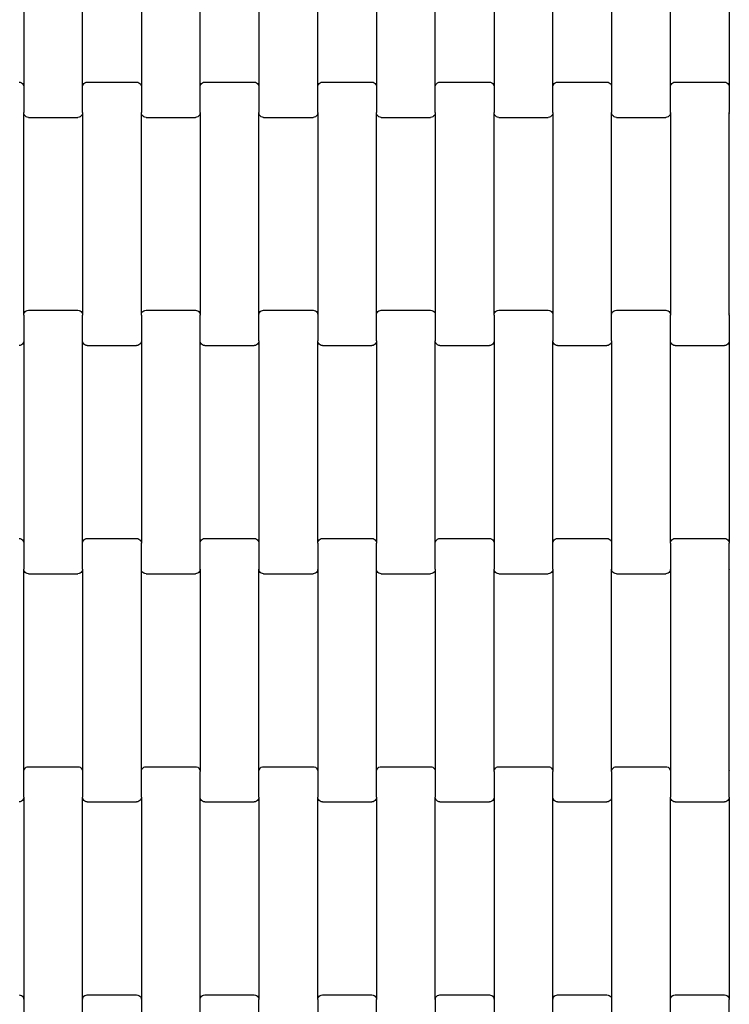
# Model space of a CAD drawing. Units: millimetres. Extents: x 8455 to 110822, y 4085 to 27043.
# Drawn here: x 18931 to 19232, y 13282 to 13700 of the extents above; entities that cross this region are included whole.
import ezdxf

# ---------------------------------------------------------------- set-up
doc = ezdxf.new("R2010")
doc.units = ezdxf.units.MM

# ---------------------------------------------------------------- blocks, each defined once
blk = doc.blocks.new('A$C3a972276')
for p, q in [((2709.32, 2932.42), (2709.32, 2846.39)), ((2734.32, 2846.39), (2734.32, 2932.42)), ((2759.32, 2932.42), (2759.32, 2846.39)), ((2784.32, 2846.39), (2784.32, 2932.42)), ((2809.32, 2932.42), (2809.32, 2846.39)), ((2834.32, 2846.39), (2834.32, 2932.42)), ((2859.32, 2932.42), (2859.32, 2846.39)), ((2884.32, 2846.39), (2884.32, 2932.42)), ((2909.32, 2932.42), (2909.32, 2846.39)), ((2934.32, 2846.39), (2934.32, 2932.42)), ((2959.32, 2932.42), (2959.32, 2846.39)), ((2984.32, 2846.39), (2984.32, 2932.42)), ((3009.32, 2932.42), (3009.32, 2846.39)), ((2707.32, 2848.41), (2707.84, 2848.34)), ((2707.84, 2848.34), (2708.32, 2848.14)), ((2708.32, 2848.14), (2708.74, 2847.82)), ((2708.74, 2847.82), (2709.06, 2847.4)), ((2709.06, 2847.4), (2709.26, 2846.91)), ((2709.26, 2846.91), (2709.32, 2846.39)), ((2709.32, 2846.39), (2709.32, 2835.42)), ((2734.32, 2846.39), (2734.39, 2846.91)), ((2734.32, 2835.42), (2734.32, 2846.39)), ((2734.39, 2846.91), (2734.59, 2847.4)), ((2734.59, 2847.4), (2734.91, 2847.82)), ((2734.91, 2847.82), (2735.32, 2848.14)), ((2735.32, 2848.14), (2735.81, 2848.34)), ((2735.81, 2848.34), (2736.32, 2848.41)), ((2736.32, 2848.41), (2757.32, 2848.41)), ((2757.32, 2848.41), (2757.84, 2848.34)), ((2757.84, 2848.34), (2758.32, 2848.14)), ((2758.32, 2848.14), (2758.74, 2847.82)), ((2758.74, 2847.82), (2759.06, 2847.4)), ((2759.06, 2847.4), (2759.26, 2846.91)), ((2759.26, 2846.91), (2759.32, 2846.39)), ((2759.32, 2846.39), (2759.32, 2835.42)), ((2784.32, 2846.39), (2784.39, 2846.91)), ((2784.32, 2835.42), (2784.32, 2846.39)), ((2784.39, 2846.91), (2784.59, 2847.4)), ((2784.59, 2847.4), (2784.91, 2847.82)), ((2784.91, 2847.82), (2785.32, 2848.14)), ((2785.32, 2848.14), (2785.81, 2848.34)), ((2785.81, 2848.34), (2786.32, 2848.41)), ((2786.32, 2848.41), (2807.32, 2848.41)), ((2807.32, 2848.41), (2807.84, 2848.34)), ((2807.84, 2848.34), (2808.32, 2848.14)), ((2808.32, 2848.14), (2808.74, 2847.82)), ((2808.74, 2847.82), (2809.06, 2847.4)), ((2809.06, 2847.4), (2809.26, 2846.91)), ((2809.26, 2846.91), (2809.32, 2846.39)), ((2809.32, 2846.39), (2809.32, 2835.42)), ((2834.32, 2846.39), (2834.39, 2846.91)), ((2834.32, 2835.42), (2834.32, 2846.39)), ((2834.39, 2846.91), (2834.59, 2847.4)), ((2834.59, 2847.4), (2834.91, 2847.82)), ((2834.91, 2847.82), (2835.32, 2848.14)), ((2835.32, 2848.14), (2835.81, 2848.34)), ((2835.81, 2848.34), (2836.32, 2848.41)), ((2836.32, 2848.41), (2857.32, 2848.41)), ((2857.32, 2848.41), (2857.84, 2848.34)), ((2857.84, 2848.34), (2858.32, 2848.14)), ((2858.32, 2848.14), (2858.74, 2847.82)), ((2858.74, 2847.82), (2859.06, 2847.4)), ((2859.06, 2847.4), (2859.26, 2846.91)), ((2859.26, 2846.91), (2859.32, 2846.39)), ((2859.32, 2846.39), (2859.32, 2835.42)), ((2884.32, 2846.39), (2884.39, 2846.91)), ((2884.32, 2835.42), (2884.32, 2846.39)), ((2884.39, 2846.91), (2884.59, 2847.4)), ((2884.59, 2847.4), (2884.91, 2847.82)), ((2884.91, 2847.82), (2885.32, 2848.14)), ((2885.32, 2848.14), (2885.81, 2848.34)), ((2885.81, 2848.34), (2886.32, 2848.41)), ((2886.32, 2848.41), (2907.32, 2848.41)), ((2907.32, 2848.41), (2907.84, 2848.34)), ((2907.84, 2848.34), (2908.32, 2848.14)), ((2908.32, 2848.14), (2908.74, 2847.82)), ((2908.74, 2847.82), (2909.06, 2847.4)), ((2909.06, 2847.4), (2909.26, 2846.91)), ((2909.26, 2846.91), (2909.32, 2846.39)), ((2909.32, 2846.39), (2909.32, 2835.42)), ((2934.32, 2846.39), (2934.39, 2846.91)), ((2934.32, 2835.42), (2934.32, 2846.39)), ((2934.39, 2846.91), (2934.59, 2847.4)), ((2934.59, 2847.4), (2934.91, 2847.82)), ((2934.91, 2847.82), (2935.32, 2848.14)), ((2935.32, 2848.14), (2935.81, 2848.34)), ((2935.81, 2848.34), (2936.32, 2848.41)), ((2936.32, 2848.41), (2957.32, 2848.41)), ((2957.32, 2848.41), (2957.84, 2848.34)), ((2957.84, 2848.34), (2958.32, 2848.14)), ((2958.32, 2848.14), (2958.74, 2847.82)), ((2958.74, 2847.82), (2959.06, 2847.4)), ((2959.06, 2847.4), (2959.26, 2846.91)), ((2959.26, 2846.91), (2959.32, 2846.39)), ((2959.32, 2846.39), (2959.32, 2835.42)), ((2984.32, 2846.39), (2984.39, 2846.91)), ((2984.32, 2835.42), (2984.32, 2846.39)), ((2984.39, 2846.91), (2984.59, 2847.4)), ((2984.59, 2847.4), (2984.91, 2847.82)), ((2984.91, 2847.82), (2985.32, 2848.14)), ((2985.32, 2848.14), (2985.81, 2848.34)), ((2985.81, 2848.34), (2986.32, 2848.41)), ((2986.32, 2848.41), (3007.32, 2848.41)), ((3007.32, 2848.41), (3007.84, 2848.34)), ((3007.84, 2848.34), (3008.32, 2848.14)), ((3008.32, 2848.14), (3008.74, 2847.82)), ((3008.74, 2847.82), (3009.06, 2847.4)), ((3009.06, 2847.4), (3009.26, 2846.91)), ((3009.26, 2846.91), (3009.32, 2846.39)), ((3009.32, 2846.39), (3009.32, 2835.42)), ((2709.32, 2749.39), (2709.32, 2835.42)), ((2709.39, 2834.9), (2709.32, 2835.42)), ((2709.59, 2834.41), (2709.39, 2834.9)), ((2709.91, 2834), (2709.59, 2834.41)), ((2710.32, 2833.68), (2709.91, 2834)), ((2710.81, 2833.47), (2710.32, 2833.68)), ((2711.32, 2833.41), (2710.81, 2833.47)), ((2732.84, 2833.47), (2732.32, 2833.41)), ((2733.32, 2833.68), (2732.84, 2833.47)), ((2733.74, 2834), (2733.32, 2833.68)), ((2734.06, 2834.41), (2733.74, 2834)), ((2734.26, 2834.9), (2734.06, 2834.41)), ((2734.32, 2835.42), (2734.26, 2834.9)), ((2734.32, 2835.42), (2734.32, 2749.39)), ((2759.32, 2749.39), (2759.32, 2835.42)), ((2759.39, 2834.9), (2759.32, 2835.42)), ((2759.59, 2834.41), (2759.39, 2834.9)), ((2759.91, 2834), (2759.59, 2834.41)), ((2760.32, 2833.68), (2759.91, 2834)), ((2760.81, 2833.47), (2760.32, 2833.68)), ((2761.32, 2833.41), (2760.81, 2833.47)), ((2782.84, 2833.47), (2782.32, 2833.41)), ((2783.32, 2833.68), (2782.84, 2833.47)), ((2783.74, 2834), (2783.32, 2833.68)), ((2784.06, 2834.41), (2783.74, 2834)), ((2784.26, 2834.9), (2784.06, 2834.41)), ((2784.32, 2835.42), (2784.26, 2834.9)), ((2784.32, 2835.42), (2784.32, 2749.39)), ((2809.32, 2749.39), (2809.32, 2835.42)), ((2809.39, 2834.9), (2809.32, 2835.42)), ((2809.59, 2834.41), (2809.39, 2834.9)), ((2809.91, 2834), (2809.59, 2834.41)), ((2810.32, 2833.68), (2809.91, 2834)), ((2810.81, 2833.47), (2810.32, 2833.68)), ((2811.32, 2833.41), (2810.81, 2833.47)), ((2832.84, 2833.47), (2832.32, 2833.41)), ((2833.32, 2833.68), (2832.84, 2833.47)), ((2833.74, 2834), (2833.32, 2833.68)), ((2834.06, 2834.41), (2833.74, 2834)), ((2834.26, 2834.9), (2834.06, 2834.41)), ((2834.32, 2835.42), (2834.26, 2834.9)), ((2834.32, 2835.42), (2834.32, 2749.39)), ((2859.32, 2749.39), (2859.32, 2835.42)), ((2859.39, 2834.9), (2859.32, 2835.42)), ((2859.59, 2834.41), (2859.39, 2834.9)), ((2859.91, 2834), (2859.59, 2834.41)), ((2860.32, 2833.68), (2859.91, 2834)), ((2860.81, 2833.47), (2860.32, 2833.68)), ((2861.32, 2833.41), (2860.81, 2833.47)), ((2882.84, 2833.47), (2882.32, 2833.41)), ((2883.32, 2833.68), (2882.84, 2833.47)), ((2883.74, 2834), (2883.32, 2833.68)), ((2884.06, 2834.41), (2883.74, 2834)), ((2884.26, 2834.9), (2884.06, 2834.41)), ((2884.32, 2835.42), (2884.26, 2834.9)), ((2884.32, 2835.42), (2884.32, 2749.39)), ((2909.32, 2749.39), (2909.32, 2835.42)), ((2909.39, 2834.9), (2909.32, 2835.42)), ((2909.59, 2834.41), (2909.39, 2834.9)), ((2909.91, 2834), (2909.59, 2834.41)), ((2910.32, 2833.68), (2909.91, 2834)), ((2910.81, 2833.47), (2910.32, 2833.68)), ((2911.32, 2833.41), (2910.81, 2833.47)), ((2932.84, 2833.47), (2932.32, 2833.41)), ((2933.32, 2833.68), (2932.84, 2833.47)), ((2933.74, 2834), (2933.32, 2833.68)), ((2934.06, 2834.41), (2933.74, 2834)), ((2934.26, 2834.9), (2934.06, 2834.41)), ((2934.32, 2835.42), (2934.26, 2834.9)), ((2934.32, 2835.42), (2934.32, 2749.39)), ((2959.32, 2749.39), (2959.32, 2835.42)), ((2959.39, 2834.9), (2959.32, 2835.42)), ((2959.59, 2834.41), (2959.39, 2834.9)), ((2959.91, 2834), (2959.59, 2834.41)), ((2960.32, 2833.68), (2959.91, 2834)), ((2960.81, 2833.47), (2960.32, 2833.68)), ((2961.32, 2833.41), (2960.81, 2833.47)), ((2982.84, 2833.47), (2982.32, 2833.41)), ((2983.32, 2833.68), (2982.84, 2833.47)), ((2983.74, 2834), (2983.32, 2833.68)), ((2984.06, 2834.41), (2983.74, 2834)), ((2984.26, 2834.9), (2984.06, 2834.41)), ((2984.32, 2835.42), (2984.26, 2834.9)), ((2984.32, 2835.42), (2984.32, 2749.39)), ((3009.32, 2749.39), (3009.32, 2835.42)), ((3009.39, 2834.9), (3009.32, 2835.42)), ((2711.32, 2833.41), (2732.32, 2833.41)), ((2761.32, 2833.41), (2782.32, 2833.41)), ((2811.32, 2833.41), (2832.32, 2833.41)), ((2861.32, 2833.41), (2882.32, 2833.41)), ((2911.32, 2833.41), (2932.32, 2833.41)), ((2961.32, 2833.41), (2982.32, 2833.41)), ((2709.32, 2749.39), (2709.39, 2749.91)), ((2709.39, 2749.91), (2709.59, 2750.4)), ((2709.59, 2750.4), (2709.91, 2750.82)), ((2709.91, 2750.82), (2710.32, 2751.14)), ((2710.32, 2751.14), (2710.81, 2751.34)), ((2710.81, 2751.34), (2711.32, 2751.41)), ((2711.32, 2751.41), (2732.32, 2751.41)), ((2732.32, 2751.41), (2732.84, 2751.34)), ((2732.84, 2751.34), (2733.32, 2751.14)), ((2733.32, 2751.14), (2733.74, 2750.82)), ((2733.74, 2750.82), (2734.06, 2750.4)), ((2734.06, 2750.4), (2734.26, 2749.91)), ((2734.26, 2749.91), (2734.32, 2749.39)), ((2759.32, 2749.39), (2759.39, 2749.91)), ((2759.39, 2749.91), (2759.59, 2750.4)), ((2759.59, 2750.4), (2759.91, 2750.82)), ((2759.91, 2750.82), (2760.32, 2751.14)), ((2760.32, 2751.14), (2760.81, 2751.34)), ((2760.81, 2751.34), (2761.32, 2751.41)), ((2761.32, 2751.41), (2782.32, 2751.41)), ((2782.32, 2751.41), (2782.84, 2751.34)), ((2782.84, 2751.34), (2783.32, 2751.14)), ((2783.32, 2751.14), (2783.74, 2750.82)), ((2783.74, 2750.82), (2784.06, 2750.4)), ((2784.06, 2750.4), (2784.26, 2749.91)), ((2784.26, 2749.91), (2784.32, 2749.39)), ((2809.32, 2749.39), (2809.39, 2749.91)), ((2809.39, 2749.91), (2809.59, 2750.4)), ((2809.59, 2750.4), (2809.91, 2750.82)), ((2809.91, 2750.82), (2810.32, 2751.14)), ((2810.32, 2751.14), (2810.81, 2751.34)), ((2810.81, 2751.34), (2811.32, 2751.41)), ((2811.32, 2751.41), (2832.32, 2751.41)), ((2832.32, 2751.41), (2832.84, 2751.34)), ((2832.84, 2751.34), (2833.32, 2751.14)), ((2833.32, 2751.14), (2833.74, 2750.82)), ((2833.74, 2750.82), (2834.06, 2750.4)), ((2834.06, 2750.4), (2834.26, 2749.91)), ((2834.26, 2749.91), (2834.32, 2749.39)), ((2859.32, 2749.39), (2859.39, 2749.91)), ((2859.39, 2749.91), (2859.59, 2750.4)), ((2859.59, 2750.4), (2859.91, 2750.82)), ((2859.91, 2750.82), (2860.32, 2751.14)), ((2860.32, 2751.14), (2860.81, 2751.34)), ((2860.81, 2751.34), (2861.32, 2751.41)), ((2861.32, 2751.41), (2882.32, 2751.41)), ((2882.32, 2751.41), (2882.84, 2751.34)), ((2882.84, 2751.34), (2883.32, 2751.14)), ((2883.32, 2751.14), (2883.74, 2750.82)), ((2883.74, 2750.82), (2884.06, 2750.4)), ((2884.06, 2750.4), (2884.26, 2749.91)), ((2884.26, 2749.91), (2884.32, 2749.39)), ((2909.32, 2749.39), (2909.39, 2749.91)), ((2909.39, 2749.91), (2909.59, 2750.4)), ((2909.59, 2750.4), (2909.91, 2750.82)), ((2909.91, 2750.82), (2910.32, 2751.14)), ((2910.32, 2751.14), (2910.81, 2751.34)), ((2910.81, 2751.34), (2911.32, 2751.41)), ((2911.32, 2751.41), (2932.32, 2751.41)), ((2932.32, 2751.41), (2932.84, 2751.34)), ((2932.84, 2751.34), (2933.32, 2751.14)), ((2933.32, 2751.14), (2933.74, 2750.82)), ((2933.74, 2750.82), (2934.06, 2750.4)), ((2934.06, 2750.4), (2934.26, 2749.91)), ((2934.26, 2749.91), (2934.32, 2749.39)), ((2959.32, 2749.39), (2959.39, 2749.91)), ((2959.39, 2749.91), (2959.59, 2750.4)), ((2959.59, 2750.4), (2959.91, 2750.82)), ((2959.91, 2750.82), (2960.32, 2751.14)), ((2960.32, 2751.14), (2960.81, 2751.34)), ((2960.81, 2751.34), (2961.32, 2751.41)), ((2961.32, 2751.41), (2982.32, 2751.41)), ((2982.32, 2751.41), (2982.84, 2751.34)), ((2982.84, 2751.34), (2983.32, 2751.14)), ((2983.32, 2751.14), (2983.74, 2750.82)), ((2983.74, 2750.82), (2984.06, 2750.4)), ((2984.06, 2750.4), (2984.26, 2749.91)), ((2984.26, 2749.91), (2984.32, 2749.39)), ((3009.32, 2749.39), (3009.39, 2749.91)), ((2709.32, 2749.39), (2709.32, 2738.42)), ((2734.32, 2738.42), (2734.32, 2749.39)), ((2759.32, 2749.39), (2759.32, 2738.42)), ((2784.32, 2738.42), (2784.32, 2749.39)), ((2809.32, 2738.42), (2809.32, 2749.39)), ((2834.32, 2749.39), (2834.32, 2738.42)), ((2859.32, 2738.42), (2859.32, 2749.39)), ((2884.32, 2749.39), (2884.32, 2738.42)), ((2909.32, 2749.39), (2909.32, 2738.42)), ((2934.32, 2749.39), (2934.32, 2738.42)), ((2959.32, 2738.42), (2959.32, 2749.39)), ((2984.32, 2738.42), (2984.32, 2749.39)), ((3009.32, 2749.39), (3009.32, 2738.42)), ((2709.06, 2737.41), (2708.74, 2737)), ((2709.26, 2737.9), (2709.06, 2737.41)), ((2709.32, 2738.42), (2709.26, 2737.9)), ((2709.32, 2738.42), (2709.32, 2652.39)), ((2734.39, 2737.9), (2734.32, 2738.42)), ((2734.32, 2652.39), (2734.32, 2738.42)), ((2734.59, 2737.41), (2734.39, 2737.9)), ((2734.91, 2737), (2734.59, 2737.41)), ((2759.06, 2737.41), (2758.74, 2737)), ((2759.26, 2737.9), (2759.06, 2737.41)), ((2759.32, 2738.42), (2759.26, 2737.9)), ((2759.32, 2738.42), (2759.32, 2652.39)), ((2784.39, 2737.9), (2784.32, 2738.42)), ((2784.32, 2652.39), (2784.32, 2738.42)), ((2784.59, 2737.41), (2784.39, 2737.9)), ((2784.91, 2737), (2784.59, 2737.41)), ((2809.06, 2737.41), (2808.74, 2737)), ((2809.26, 2737.9), (2809.06, 2737.41)), ((2809.32, 2738.42), (2809.26, 2737.9)), ((2809.32, 2738.42), (2809.32, 2652.39)), ((2834.32, 2652.39), (2834.32, 2738.42)), ((2834.39, 2737.9), (2834.32, 2738.42)), ((2834.59, 2737.41), (2834.39, 2737.9)), ((2834.91, 2737), (2834.59, 2737.41)), ((2859.06, 2737.41), (2858.74, 2737)), ((2859.26, 2737.9), (2859.06, 2737.41)), ((2859.32, 2738.42), (2859.26, 2737.9)), ((2859.32, 2738.42), (2859.32, 2652.39)), ((2884.32, 2652.39), (2884.32, 2738.42)), ((2884.39, 2737.9), (2884.32, 2738.42)), ((2884.59, 2737.41), (2884.39, 2737.9)), ((2884.91, 2737), (2884.59, 2737.41)), ((2909.06, 2737.41), (2908.74, 2737)), ((2909.26, 2737.9), (2909.06, 2737.41)), ((2909.32, 2738.42), (2909.26, 2737.9)), ((2909.32, 2738.42), (2909.32, 2652.39)), ((2934.32, 2652.39), (2934.32, 2738.42)), ((2934.39, 2737.9), (2934.32, 2738.42)), ((2934.59, 2737.41), (2934.39, 2737.9)), ((2934.91, 2737), (2934.59, 2737.41)), ((2959.06, 2737.41), (2958.74, 2737)), ((2959.26, 2737.9), (2959.06, 2737.41)), ((2959.32, 2738.42), (2959.26, 2737.9)), ((2959.32, 2738.42), (2959.32, 2652.39)), ((2984.39, 2737.9), (2984.32, 2738.42)), ((2984.32, 2652.39), (2984.32, 2738.42)), ((2984.59, 2737.41), (2984.39, 2737.9)), ((2984.91, 2737), (2984.59, 2737.41)), ((3009.06, 2737.41), (3008.74, 2737)), ((3009.26, 2737.9), (3009.06, 2737.41)), ((3009.32, 2738.42), (3009.26, 2737.9)), ((3009.32, 2738.42), (3009.32, 2652.39)), ((2707.84, 2736.47), (2707.32, 2736.41)), ((2708.32, 2736.68), (2707.84, 2736.47)), ((2708.74, 2737), (2708.32, 2736.68)), ((2735.32, 2736.68), (2734.91, 2737)), ((2735.81, 2736.47), (2735.32, 2736.68)), ((2736.32, 2736.41), (2735.81, 2736.47)), ((2736.32, 2736.41), (2757.32, 2736.41)), ((2757.84, 2736.47), (2757.32, 2736.41)), ((2758.32, 2736.68), (2757.84, 2736.47)), ((2758.74, 2737), (2758.32, 2736.68)), ((2785.32, 2736.68), (2784.91, 2737)), ((2785.81, 2736.47), (2785.32, 2736.68)), ((2786.32, 2736.41), (2785.81, 2736.47)), ((2786.32, 2736.41), (2807.32, 2736.41)), ((2807.84, 2736.47), (2807.32, 2736.41)), ((2808.32, 2736.68), (2807.84, 2736.47)), ((2808.74, 2737), (2808.32, 2736.68)), ((2835.32, 2736.68), (2834.91, 2737)), ((2835.81, 2736.47), (2835.32, 2736.68)), ((2836.32, 2736.41), (2835.81, 2736.47)), ((2836.32, 2736.41), (2857.32, 2736.41)), ((2857.84, 2736.47), (2857.32, 2736.41)), ((2858.32, 2736.68), (2857.84, 2736.47)), ((2858.74, 2737), (2858.32, 2736.68)), ((2885.32, 2736.68), (2884.91, 2737)), ((2885.81, 2736.47), (2885.32, 2736.68)), ((2886.32, 2736.41), (2885.81, 2736.47)), ((2886.32, 2736.41), (2907.32, 2736.41)), ((2907.84, 2736.47), (2907.32, 2736.41)), ((2908.32, 2736.68), (2907.84, 2736.47)), ((2908.74, 2737), (2908.32, 2736.68)), ((2935.32, 2736.68), (2934.91, 2737)), ((2935.81, 2736.47), (2935.32, 2736.68)), ((2936.32, 2736.41), (2935.81, 2736.47)), ((2936.32, 2736.41), (2957.32, 2736.41)), ((2957.84, 2736.47), (2957.32, 2736.41)), ((2958.32, 2736.68), (2957.84, 2736.47)), ((2958.74, 2737), (2958.32, 2736.68)), ((2985.32, 2736.68), (2984.91, 2737)), ((2985.81, 2736.47), (2985.32, 2736.68)), ((2986.32, 2736.41), (2985.81, 2736.47)), ((2986.32, 2736.41), (3007.32, 2736.41)), ((3007.84, 2736.47), (3007.32, 2736.41)), ((3008.32, 2736.68), (3007.84, 2736.47)), ((3008.74, 2737), (3008.32, 2736.68)), ((2707.32, 2654.41), (2707.84, 2654.34)), ((2707.84, 2654.34), (2708.32, 2654.14)), ((2708.32, 2654.14), (2708.74, 2653.82)), ((2708.74, 2653.82), (2709.06, 2653.4)), ((2734.59, 2653.4), (2734.91, 2653.82)), ((2734.91, 2653.82), (2735.32, 2654.14)), ((2735.32, 2654.14), (2735.81, 2654.34)), ((2735.81, 2654.34), (2736.32, 2654.41)), ((2736.32, 2654.41), (2757.32, 2654.41)), ((2757.32, 2654.41), (2757.84, 2654.34)), ((2757.84, 2654.34), (2758.32, 2654.14)), ((2758.32, 2654.14), (2758.74, 2653.82)), ((2758.74, 2653.82), (2759.06, 2653.4)), ((2784.59, 2653.4), (2784.91, 2653.82)), ((2784.91, 2653.82), (2785.32, 2654.14)), ((2785.32, 2654.14), (2785.81, 2654.34)), ((2785.81, 2654.34), (2786.32, 2654.41)), ((2786.32, 2654.41), (2807.32, 2654.41)), ((2807.32, 2654.41), (2807.84, 2654.34)), ((2807.84, 2654.34), (2808.32, 2654.14)), ((2808.32, 2654.14), (2808.74, 2653.82)), ((2808.74, 2653.82), (2809.06, 2653.4)), ((2834.59, 2653.4), (2834.91, 2653.82)), ((2834.91, 2653.82), (2835.32, 2654.14)), ((2835.32, 2654.14), (2835.81, 2654.34)), ((2835.81, 2654.34), (2836.32, 2654.41)), ((2836.32, 2654.41), (2857.32, 2654.41)), ((2857.32, 2654.41), (2857.84, 2654.34)), ((2857.84, 2654.34), (2858.32, 2654.14)), ((2858.32, 2654.14), (2858.74, 2653.82)), ((2858.74, 2653.82), (2859.06, 2653.4)), ((2884.59, 2653.4), (2884.91, 2653.82)), ((2884.91, 2653.82), (2885.32, 2654.14)), ((2885.32, 2654.14), (2885.81, 2654.34)), ((2885.81, 2654.34), (2886.32, 2654.41)), ((2886.32, 2654.41), (2907.32, 2654.41)), ((2907.32, 2654.41), (2907.84, 2654.34)), ((2907.84, 2654.34), (2908.32, 2654.14)), ((2908.32, 2654.14), (2908.74, 2653.82)), ((2908.74, 2653.82), (2909.06, 2653.4)), ((2934.59, 2653.4), (2934.91, 2653.82)), ((2934.91, 2653.82), (2935.32, 2654.14)), ((2935.32, 2654.14), (2935.81, 2654.34)), ((2935.81, 2654.34), (2936.32, 2654.41)), ((2936.32, 2654.41), (2957.32, 2654.41)), ((2957.32, 2654.41), (2957.84, 2654.34)), ((2957.84, 2654.34), (2958.32, 2654.14)), ((2958.32, 2654.14), (2958.74, 2653.82)), ((2958.74, 2653.82), (2959.06, 2653.4)), ((2984.59, 2653.4), (2984.91, 2653.82)), ((2984.91, 2653.82), (2985.32, 2654.14)), ((2985.32, 2654.14), (2985.81, 2654.34)), ((2985.81, 2654.34), (2986.32, 2654.41)), ((2986.32, 2654.41), (3007.32, 2654.41)), ((3007.32, 2654.41), (3007.84, 2654.34)), ((3007.84, 2654.34), (3008.32, 2654.14)), ((3008.32, 2654.14), (3008.74, 2653.82)), ((3008.74, 2653.82), (3009.06, 2653.4)), ((2709.06, 2653.4), (2709.26, 2652.91)), ((2709.26, 2652.91), (2709.32, 2652.39)), ((2709.32, 2652.39), (2709.32, 2641.42)), ((2734.32, 2652.39), (2734.39, 2652.91)), ((2734.32, 2641.42), (2734.32, 2652.39)), ((2734.39, 2652.91), (2734.59, 2653.4)), ((2759.06, 2653.4), (2759.26, 2652.91)), ((2759.26, 2652.91), (2759.32, 2652.39)), ((2759.32, 2641.42), (2759.32, 2652.39)), ((2784.32, 2652.39), (2784.39, 2652.91)), ((2784.32, 2641.42), (2784.32, 2652.39)), ((2784.39, 2652.91), (2784.59, 2653.4)), ((2809.06, 2653.4), (2809.26, 2652.91)), ((2809.26, 2652.91), (2809.32, 2652.39)), ((2809.32, 2652.39), (2809.32, 2641.42)), ((2834.32, 2652.39), (2834.39, 2652.91)), ((2834.32, 2652.39), (2834.32, 2641.42)), ((2834.39, 2652.91), (2834.59, 2653.4)), ((2859.06, 2653.4), (2859.26, 2652.91)), ((2859.26, 2652.91), (2859.32, 2652.39)), ((2859.32, 2641.42), (2859.32, 2652.39)), ((2884.32, 2652.39), (2884.39, 2652.91)), ((2884.32, 2641.42), (2884.32, 2652.39)), ((2884.39, 2652.91), (2884.59, 2653.4)), ((2909.06, 2653.4), (2909.26, 2652.91)), ((2909.26, 2652.91), (2909.32, 2652.39)), ((2909.32, 2652.39), (2909.32, 2641.42)), ((2934.32, 2652.39), (2934.39, 2652.91)), ((2934.32, 2641.42), (2934.32, 2652.39)), ((2934.39, 2652.91), (2934.59, 2653.4)), ((2959.06, 2653.4), (2959.26, 2652.91)), ((2959.26, 2652.91), (2959.32, 2652.39)), ((2959.32, 2652.39), (2959.32, 2641.42)), ((2984.32, 2652.39), (2984.39, 2652.91)), ((2984.32, 2652.39), (2984.32, 2641.42)), ((2984.39, 2652.91), (2984.59, 2653.4)), ((3009.06, 2653.4), (3009.26, 2652.91)), ((3009.26, 2652.91), (3009.32, 2652.39)), ((3009.32, 2641.42), (3009.32, 2652.39)), ((2709.32, 2555.39), (2709.32, 2641.42)), ((2709.39, 2640.9), (2709.32, 2641.42)), ((2734.32, 2641.42), (2734.26, 2640.9)), ((2734.32, 2641.42), (2734.32, 2555.39)), ((2759.39, 2640.9), (2759.32, 2641.42)), ((2759.32, 2555.39), (2759.32, 2641.42)), ((2784.32, 2641.42), (2784.26, 2640.9)), ((2784.32, 2641.42), (2784.32, 2555.39)), ((2809.32, 2555.39), (2809.32, 2641.42)), ((2809.39, 2640.9), (2809.32, 2641.42)), ((2834.32, 2641.42), (2834.26, 2640.9)), ((2834.32, 2641.42), (2834.32, 2555.39)), ((2859.39, 2640.9), (2859.32, 2641.42)), ((2859.32, 2555.39), (2859.32, 2641.42)), ((2884.32, 2641.42), (2884.26, 2640.9)), ((2884.32, 2641.42), (2884.32, 2555.39)), ((2909.32, 2555.39), (2909.32, 2641.42)), ((2909.39, 2640.9), (2909.32, 2641.42)), ((2934.32, 2641.42), (2934.26, 2640.9)), ((2934.32, 2641.42), (2934.32, 2555.39)), ((2959.32, 2555.39), (2959.32, 2641.42)), ((2959.39, 2640.9), (2959.32, 2641.42)), ((2984.32, 2641.42), (2984.26, 2640.9)), ((2984.32, 2641.42), (2984.32, 2555.39)), ((3009.39, 2640.9), (3009.32, 2641.42)), ((3009.32, 2555.39), (3009.32, 2641.42)), ((2709.59, 2640.41), (2709.39, 2640.9)), ((2709.91, 2640), (2709.59, 2640.41)), ((2710.32, 2639.68), (2709.91, 2640)), ((2710.81, 2639.47), (2710.32, 2639.68)), ((2711.32, 2639.41), (2710.81, 2639.47)), ((2711.32, 2639.41), (2732.32, 2639.41)), ((2732.84, 2639.47), (2732.32, 2639.41)), ((2733.32, 2639.68), (2732.84, 2639.47)), ((2733.74, 2640), (2733.32, 2639.68)), ((2734.06, 2640.41), (2733.74, 2640)), ((2734.26, 2640.9), (2734.06, 2640.41)), ((2759.59, 2640.41), (2759.39, 2640.9)), ((2759.91, 2640), (2759.59, 2640.41)), ((2760.32, 2639.68), (2759.91, 2640)), ((2760.81, 2639.47), (2760.32, 2639.68)), ((2761.32, 2639.41), (2760.81, 2639.47)), ((2761.32, 2639.41), (2782.32, 2639.41)), ((2782.84, 2639.47), (2782.32, 2639.41)), ((2783.32, 2639.68), (2782.84, 2639.47)), ((2783.74, 2640), (2783.32, 2639.68)), ((2784.06, 2640.41), (2783.74, 2640)), ((2784.26, 2640.9), (2784.06, 2640.41)), ((2809.59, 2640.41), (2809.39, 2640.9)), ((2809.91, 2640), (2809.59, 2640.41)), ((2810.32, 2639.68), (2809.91, 2640)), ((2810.81, 2639.47), (2810.32, 2639.68)), ((2811.32, 2639.41), (2810.81, 2639.47)), ((2811.32, 2639.41), (2832.32, 2639.41)), ((2832.84, 2639.47), (2832.32, 2639.41)), ((2833.32, 2639.68), (2832.84, 2639.47)), ((2833.74, 2640), (2833.32, 2639.68)), ((2834.06, 2640.41), (2833.74, 2640)), ((2834.26, 2640.9), (2834.06, 2640.41)), ((2859.59, 2640.41), (2859.39, 2640.9)), ((2859.91, 2640), (2859.59, 2640.41)), ((2860.32, 2639.68), (2859.91, 2640)), ((2860.81, 2639.47), (2860.32, 2639.68)), ((2861.32, 2639.41), (2860.81, 2639.47)), ((2861.32, 2639.41), (2882.32, 2639.41)), ((2882.84, 2639.47), (2882.32, 2639.41)), ((2883.32, 2639.68), (2882.84, 2639.47)), ((2883.74, 2640), (2883.32, 2639.68)), ((2884.06, 2640.41), (2883.74, 2640)), ((2884.26, 2640.9), (2884.06, 2640.41)), ((2909.59, 2640.41), (2909.39, 2640.9)), ((2909.91, 2640), (2909.59, 2640.41)), ((2910.32, 2639.68), (2909.91, 2640)), ((2910.81, 2639.47), (2910.32, 2639.68)), ((2911.32, 2639.41), (2910.81, 2639.47)), ((2911.32, 2639.41), (2932.32, 2639.41)), ((2932.84, 2639.47), (2932.32, 2639.41)), ((2933.32, 2639.68), (2932.84, 2639.47)), ((2933.74, 2640), (2933.32, 2639.68)), ((2934.06, 2640.41), (2933.74, 2640)), ((2934.26, 2640.9), (2934.06, 2640.41)), ((2959.59, 2640.41), (2959.39, 2640.9)), ((2959.91, 2640), (2959.59, 2640.41)), ((2960.32, 2639.68), (2959.91, 2640)), ((2960.81, 2639.47), (2960.32, 2639.68)), ((2961.32, 2639.41), (2960.81, 2639.47)), ((2961.32, 2639.41), (2982.32, 2639.41)), ((2982.84, 2639.47), (2982.32, 2639.41)), ((2983.32, 2639.68), (2982.84, 2639.47)), ((2983.74, 2640), (2983.32, 2639.68)), ((2984.06, 2640.41), (2983.74, 2640)), ((2984.26, 2640.9), (2984.06, 2640.41)), ((2710.32, 2557.14), (2710.81, 2557.34)), ((2710.81, 2557.34), (2711.32, 2557.41)), ((2711.32, 2557.41), (2732.32, 2557.41)), ((2732.32, 2557.41), (2732.84, 2557.34)), ((2732.84, 2557.34), (2733.32, 2557.14)), ((2760.32, 2557.14), (2760.81, 2557.34)), ((2760.81, 2557.34), (2761.32, 2557.41)), ((2761.32, 2557.41), (2782.32, 2557.41)), ((2782.32, 2557.41), (2782.84, 2557.34)), ((2782.84, 2557.34), (2783.32, 2557.14)), ((2810.32, 2557.14), (2810.81, 2557.34)), ((2810.81, 2557.34), (2811.32, 2557.41)), ((2811.32, 2557.41), (2832.32, 2557.41)), ((2832.32, 2557.41), (2832.84, 2557.34)), ((2832.84, 2557.34), (2833.32, 2557.14)), ((2860.32, 2557.14), (2860.81, 2557.34)), ((2860.81, 2557.34), (2861.32, 2557.41)), ((2861.32, 2557.41), (2882.32, 2557.41)), ((2882.32, 2557.41), (2882.84, 2557.34)), ((2882.84, 2557.34), (2883.32, 2557.14)), ((2910.32, 2557.14), (2910.81, 2557.34)), ((2910.81, 2557.34), (2911.32, 2557.41)), ((2911.32, 2557.41), (2932.32, 2557.41)), ((2932.32, 2557.41), (2932.84, 2557.34)), ((2932.84, 2557.34), (2933.32, 2557.14)), ((2960.32, 2557.14), (2960.81, 2557.34)), ((2960.81, 2557.34), (2961.32, 2557.41)), ((2961.32, 2557.41), (2982.32, 2557.41)), ((2982.32, 2557.41), (2982.84, 2557.34)), ((2982.84, 2557.34), (2983.32, 2557.14)), ((2709.32, 2555.39), (2709.39, 2555.91)), ((2709.32, 2544.42), (2709.32, 2555.39)), ((2709.39, 2555.91), (2709.59, 2556.4)), ((2709.59, 2556.4), (2709.91, 2556.82)), ((2709.91, 2556.82), (2710.32, 2557.14)), ((2733.32, 2557.14), (2733.74, 2556.82)), ((2733.74, 2556.82), (2734.06, 2556.4)), ((2734.06, 2556.4), (2734.26, 2555.91)), ((2734.26, 2555.91), (2734.32, 2555.39)), ((2734.32, 2555.39), (2734.32, 2544.42)), ((2759.32, 2555.39), (2759.39, 2555.91)), ((2759.32, 2544.42), (2759.32, 2555.39)), ((2759.39, 2555.91), (2759.59, 2556.4)), ((2759.59, 2556.4), (2759.91, 2556.82)), ((2759.91, 2556.82), (2760.32, 2557.14)), ((2783.32, 2557.14), (2783.74, 2556.82)), ((2783.74, 2556.82), (2784.06, 2556.4)), ((2784.06, 2556.4), (2784.26, 2555.91)), ((2784.26, 2555.91), (2784.32, 2555.39)), ((2784.32, 2544.42), (2784.32, 2555.39)), ((2809.32, 2555.39), (2809.39, 2555.91)), ((2809.32, 2544.42), (2809.32, 2555.39)), ((2809.39, 2555.91), (2809.59, 2556.4)), ((2809.59, 2556.4), (2809.91, 2556.82)), ((2809.91, 2556.82), (2810.32, 2557.14)), ((2833.32, 2557.14), (2833.74, 2556.82)), ((2833.74, 2556.82), (2834.06, 2556.4)), ((2834.06, 2556.4), (2834.26, 2555.91)), ((2834.26, 2555.91), (2834.32, 2555.39)), ((2834.32, 2555.39), (2834.32, 2544.42)), ((2859.32, 2555.39), (2859.39, 2555.91)), ((2859.32, 2544.42), (2859.32, 2555.39)), ((2859.39, 2555.91), (2859.59, 2556.4)), ((2859.59, 2556.4), (2859.91, 2556.82)), ((2859.91, 2556.82), (2860.32, 2557.14)), ((2883.32, 2557.14), (2883.74, 2556.82)), ((2883.74, 2556.82), (2884.06, 2556.4)), ((2884.06, 2556.4), (2884.26, 2555.91)), ((2884.26, 2555.91), (2884.32, 2555.39)), ((2884.32, 2555.39), (2884.32, 2544.42)), ((2909.32, 2555.39), (2909.39, 2555.91)), ((2909.32, 2555.39), (2909.32, 2544.42)), ((2909.39, 2555.91), (2909.59, 2556.4)), ((2909.59, 2556.4), (2909.91, 2556.82)), ((2909.91, 2556.82), (2910.32, 2557.14)), ((2933.32, 2557.14), (2933.74, 2556.82)), ((2933.74, 2556.82), (2934.06, 2556.4)), ((2934.06, 2556.4), (2934.26, 2555.91)), ((2934.26, 2555.91), (2934.32, 2555.39)), ((2934.32, 2544.42), (2934.32, 2555.39)), ((2959.32, 2555.39), (2959.39, 2555.91)), ((2959.32, 2555.39), (2959.32, 2544.42)), ((2959.39, 2555.91), (2959.59, 2556.4)), ((2959.59, 2556.4), (2959.91, 2556.82)), ((2959.91, 2556.82), (2960.32, 2557.14)), ((2983.32, 2557.14), (2983.74, 2556.82)), ((2983.74, 2556.82), (2984.06, 2556.4)), ((2984.06, 2556.4), (2984.26, 2555.91)), ((2984.26, 2555.91), (2984.32, 2555.39)), ((2984.32, 2555.39), (2984.32, 2544.42)), ((3009.32, 2555.39), (3009.39, 2555.91)), ((3009.32, 2544.42), (3009.32, 2555.39)), ((2707.84, 2542.47), (2707.32, 2542.41)), ((2708.32, 2542.68), (2707.84, 2542.47)), ((2708.74, 2543), (2708.32, 2542.68)), ((2709.06, 2543.41), (2708.74, 2543)), ((2709.26, 2543.9), (2709.06, 2543.41)), ((2709.32, 2544.42), (2709.26, 2543.9)), ((2709.32, 2544.42), (2709.32, 2458.39)), ((2734.32, 2458.39), (2734.32, 2544.42)), ((2734.39, 2543.9), (2734.32, 2544.42)), ((2734.59, 2543.41), (2734.39, 2543.9)), ((2734.91, 2543), (2734.59, 2543.41)), ((2735.32, 2542.68), (2734.91, 2543)), ((2735.81, 2542.47), (2735.32, 2542.68)), ((2736.32, 2542.41), (2735.81, 2542.47)), ((2736.32, 2542.41), (2757.32, 2542.41)), ((2757.84, 2542.47), (2757.32, 2542.41)), ((2758.32, 2542.68), (2757.84, 2542.47)), ((2758.74, 2543), (2758.32, 2542.68)), ((2759.06, 2543.41), (2758.74, 2543)), ((2759.26, 2543.9), (2759.06, 2543.41)), ((2759.32, 2544.42), (2759.26, 2543.9)), ((2759.32, 2544.42), (2759.32, 2458.39)), ((2784.39, 2543.9), (2784.32, 2544.42)), ((2784.32, 2458.39), (2784.32, 2544.42)), ((2784.59, 2543.41), (2784.39, 2543.9)), ((2784.91, 2543), (2784.59, 2543.41)), ((2785.32, 2542.68), (2784.91, 2543)), ((2785.81, 2542.47), (2785.32, 2542.68)), ((2786.32, 2542.41), (2785.81, 2542.47)), ((2786.32, 2542.41), (2807.32, 2542.41)), ((2807.84, 2542.47), (2807.32, 2542.41)), ((2808.32, 2542.68), (2807.84, 2542.47)), ((2808.74, 2543), (2808.32, 2542.68)), ((2809.06, 2543.41), (2808.74, 2543)), ((2809.26, 2543.9), (2809.06, 2543.41)), ((2809.32, 2544.42), (2809.26, 2543.9)), ((2809.32, 2544.42), (2809.32, 2458.39)), ((2834.32, 2458.39), (2834.32, 2544.42)), ((2834.39, 2543.9), (2834.32, 2544.42)), ((2834.59, 2543.41), (2834.39, 2543.9)), ((2834.91, 2543), (2834.59, 2543.41)), ((2835.32, 2542.68), (2834.91, 2543)), ((2835.81, 2542.47), (2835.32, 2542.68)), ((2836.32, 2542.41), (2835.81, 2542.47)), ((2836.32, 2542.41), (2857.32, 2542.41)), ((2857.84, 2542.47), (2857.32, 2542.41)), ((2858.32, 2542.68), (2857.84, 2542.47)), ((2858.74, 2543), (2858.32, 2542.68)), ((2859.06, 2543.41), (2858.74, 2543)), ((2859.26, 2543.9), (2859.06, 2543.41)), ((2859.32, 2544.42), (2859.26, 2543.9)), ((2859.32, 2544.42), (2859.32, 2458.39)), ((2884.32, 2458.39), (2884.32, 2544.42)), ((2884.39, 2543.9), (2884.32, 2544.42)), ((2884.59, 2543.41), (2884.39, 2543.9)), ((2884.91, 2543), (2884.59, 2543.41)), ((2885.32, 2542.68), (2884.91, 2543)), ((2885.81, 2542.47), (2885.32, 2542.68)), ((2886.32, 2542.41), (2885.81, 2542.47)), ((2886.32, 2542.41), (2907.32, 2542.41)), ((2907.84, 2542.47), (2907.32, 2542.41)), ((2908.32, 2542.68), (2907.84, 2542.47)), ((2908.74, 2543), (2908.32, 2542.68)), ((2909.06, 2543.41), (2908.74, 2543)), ((2909.26, 2543.9), (2909.06, 2543.41)), ((2909.32, 2544.42), (2909.26, 2543.9)), ((2909.32, 2544.42), (2909.32, 2458.39)), ((2934.39, 2543.9), (2934.32, 2544.42)), ((2934.32, 2458.39), (2934.32, 2544.42)), ((2934.59, 2543.41), (2934.39, 2543.9)), ((2934.91, 2543), (2934.59, 2543.41)), ((2935.32, 2542.68), (2934.91, 2543)), ((2935.81, 2542.47), (2935.32, 2542.68)), ((2936.32, 2542.41), (2935.81, 2542.47)), ((2936.32, 2542.41), (2957.32, 2542.41)), ((2957.84, 2542.47), (2957.32, 2542.41)), ((2958.32, 2542.68), (2957.84, 2542.47)), ((2958.74, 2543), (2958.32, 2542.68)), ((2959.06, 2543.41), (2958.74, 2543)), ((2959.26, 2543.9), (2959.06, 2543.41)), ((2959.32, 2544.42), (2959.26, 2543.9)), ((2959.32, 2544.42), (2959.32, 2458.39)), ((2984.32, 2458.39), (2984.32, 2544.42)), ((2984.39, 2543.9), (2984.32, 2544.42)), ((2984.59, 2543.41), (2984.39, 2543.9)), ((2984.91, 2543), (2984.59, 2543.41)), ((2985.32, 2542.68), (2984.91, 2543)), ((2985.81, 2542.47), (2985.32, 2542.68)), ((2986.32, 2542.41), (2985.81, 2542.47)), ((2986.32, 2542.41), (3007.32, 2542.41)), ((3007.84, 2542.47), (3007.32, 2542.41)), ((3008.32, 2542.68), (3007.84, 2542.47)), ((3008.74, 2543), (3008.32, 2542.68)), ((3009.06, 2543.41), (3008.74, 2543)), ((3009.26, 2543.9), (3009.06, 2543.41)), ((3009.32, 2544.42), (3009.26, 2543.9)), ((3009.32, 2544.42), (3009.32, 2458.39)), ((2707.32, 2460.41), (2707.84, 2460.34)), ((2707.84, 2460.34), (2708.32, 2460.14)), ((2708.32, 2460.14), (2708.74, 2459.82)), ((2708.74, 2459.82), (2709.06, 2459.4)), ((2709.06, 2459.4), (2709.26, 2458.91)), ((2709.26, 2458.91), (2709.32, 2458.39)), ((2709.32, 2458.39), (2709.32, 2447.42)), ((2734.32, 2458.39), (2734.39, 2458.91)), ((2734.32, 2447.42), (2734.32, 2458.39)), ((2734.39, 2458.91), (2734.59, 2459.4)), ((2734.59, 2459.4), (2734.91, 2459.82)), ((2734.91, 2459.82), (2735.32, 2460.14)), ((2735.32, 2460.14), (2735.81, 2460.34)), ((2735.81, 2460.34), (2736.32, 2460.41)), ((2736.32, 2460.41), (2757.32, 2460.41)), ((2757.32, 2460.41), (2757.84, 2460.34)), ((2757.84, 2460.34), (2758.32, 2460.14)), ((2758.32, 2460.14), (2758.74, 2459.82)), ((2758.74, 2459.82), (2759.06, 2459.4)), ((2759.06, 2459.4), (2759.26, 2458.91)), ((2759.26, 2458.91), (2759.32, 2458.39)), ((2759.32, 2458.39), (2759.32, 2447.42)), ((2784.32, 2458.39), (2784.39, 2458.91)), ((2784.32, 2447.42), (2784.32, 2458.39)), ((2784.39, 2458.91), (2784.59, 2459.4)), ((2784.59, 2459.4), (2784.91, 2459.82)), ((2784.91, 2459.82), (2785.32, 2460.14)), ((2785.32, 2460.14), (2785.81, 2460.34)), ((2785.81, 2460.34), (2786.32, 2460.41)), ((2786.32, 2460.41), (2807.32, 2460.41)), ((2807.32, 2460.41), (2807.84, 2460.34)), ((2807.84, 2460.34), (2808.32, 2460.14)), ((2808.32, 2460.14), (2808.74, 2459.82)), ((2808.74, 2459.82), (2809.06, 2459.4)), ((2809.06, 2459.4), (2809.26, 2458.91)), ((2809.26, 2458.91), (2809.32, 2458.39)), ((2809.32, 2447.42), (2809.32, 2458.39)), ((2834.32, 2458.39), (2834.39, 2458.91)), ((2834.32, 2458.39), (2834.32, 2447.42)), ((2834.39, 2458.91), (2834.59, 2459.4)), ((2834.59, 2459.4), (2834.91, 2459.82)), ((2834.91, 2459.82), (2835.32, 2460.14)), ((2835.32, 2460.14), (2835.81, 2460.34)), ((2835.81, 2460.34), (2836.32, 2460.41)), ((2836.32, 2460.41), (2857.32, 2460.41)), ((2857.32, 2460.41), (2857.84, 2460.34)), ((2857.84, 2460.34), (2858.32, 2460.14)), ((2858.32, 2460.14), (2858.74, 2459.82)), ((2858.74, 2459.82), (2859.06, 2459.4)), ((2859.06, 2459.4), (2859.26, 2458.91)), ((2859.26, 2458.91), (2859.32, 2458.39)), ((2859.32, 2447.42), (2859.32, 2458.39)), ((2884.32, 2458.39), (2884.39, 2458.91)), ((2884.32, 2458.39), (2884.32, 2447.42)), ((2884.39, 2458.91), (2884.59, 2459.4)), ((2884.59, 2459.4), (2884.91, 2459.82)), ((2884.91, 2459.82), (2885.32, 2460.14)), ((2885.32, 2460.14), (2885.81, 2460.34)), ((2885.81, 2460.34), (2886.32, 2460.41)), ((2886.32, 2460.41), (2907.32, 2460.41)), ((2907.32, 2460.41), (2907.84, 2460.34)), ((2907.84, 2460.34), (2908.32, 2460.14)), ((2908.32, 2460.14), (2908.74, 2459.82)), ((2908.74, 2459.82), (2909.06, 2459.4)), ((2909.06, 2459.4), (2909.26, 2458.91)), ((2909.26, 2458.91), (2909.32, 2458.39)), ((2909.32, 2458.39), (2909.32, 2447.42)), ((2934.32, 2458.39), (2934.39, 2458.91)), ((2934.32, 2447.42), (2934.32, 2458.39)), ((2934.39, 2458.91), (2934.59, 2459.4)), ((2934.59, 2459.4), (2934.91, 2459.82)), ((2934.91, 2459.82), (2935.32, 2460.14)), ((2935.32, 2460.14), (2935.81, 2460.34)), ((2935.81, 2460.34), (2936.32, 2460.41)), ((2936.32, 2460.41), (2957.32, 2460.41)), ((2957.32, 2460.41), (2957.84, 2460.34)), ((2957.84, 2460.34), (2958.32, 2460.14)), ((2958.32, 2460.14), (2958.74, 2459.82)), ((2958.74, 2459.82), (2959.06, 2459.4)), ((2959.06, 2459.4), (2959.26, 2458.91)), ((2959.26, 2458.91), (2959.32, 2458.39)), ((2959.32, 2458.39), (2959.32, 2447.42)), ((2984.32, 2458.39), (2984.39, 2458.91)), ((2984.32, 2447.42), (2984.32, 2458.39)), ((2984.39, 2458.91), (2984.59, 2459.4)), ((2984.59, 2459.4), (2984.91, 2459.82)), ((2984.91, 2459.82), (2985.32, 2460.14)), ((2985.32, 2460.14), (2985.81, 2460.34)), ((2985.81, 2460.34), (2986.32, 2460.41)), ((2986.32, 2460.41), (3007.32, 2460.41)), ((3007.32, 2460.41), (3007.84, 2460.34)), ((3007.84, 2460.34), (3008.32, 2460.14)), ((3008.32, 2460.14), (3008.74, 2459.82)), ((3008.74, 2459.82), (3009.06, 2459.4)), ((3009.06, 2459.4), (3009.26, 2458.91)), ((3009.26, 2458.91), (3009.32, 2458.39)), ((3009.32, 2447.42), (3009.32, 2458.39))]:
    blk.add_line(p, q)

msp = doc.modelspace()

# ---------------------------------------------------------------- linework, layer by layer
for radius, start, end in [(18830.013, 7.8970106, 172.1029894), (12830.013, 11.6331773, 168.3668227)]:
    msp.add_arc((27106.563, 8188.309), radius, start, end)

# ---------------------------------------------------------------- block references
msp.add_blockref('A$C3a972276', (16223.115, 10825.284))

doc.saveas('drawing.dxf')
